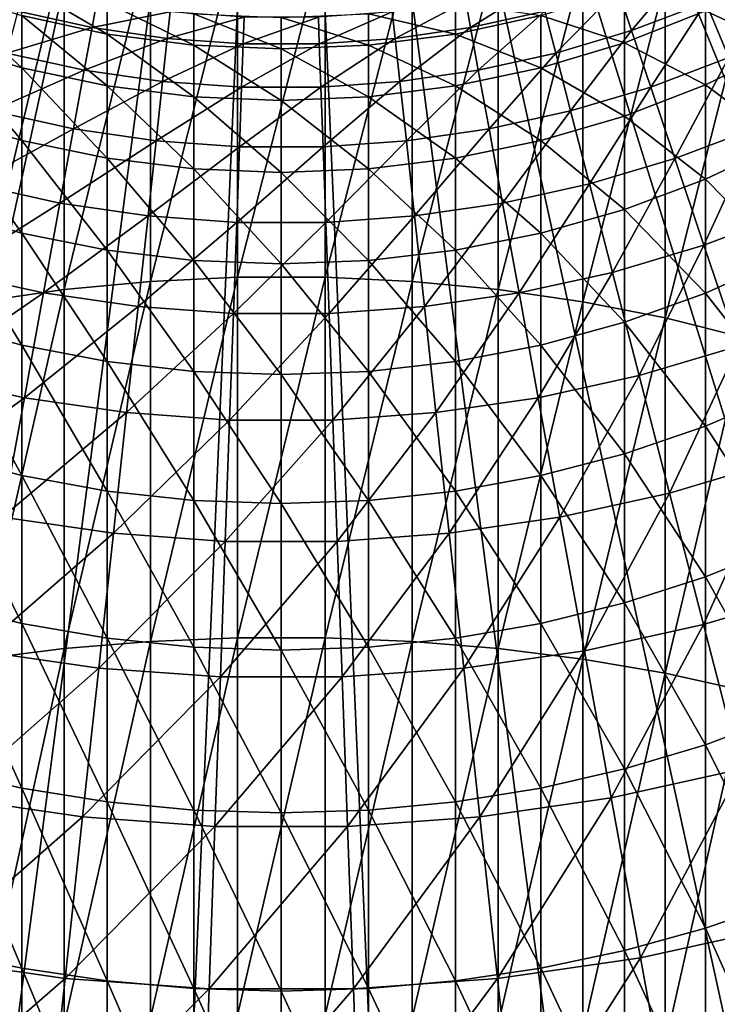
# Model space of a CAD drawing. Extents: x -183 to 183, y -174 to 30.
# Drawn here: x -2 to 4, y -19 to -10 of the extents above; entities that cross this region are included whole.
import ezdxf

# ---------------------------------------------------------------- set-up
doc = ezdxf.new("R2010")
doc.units = 0
doc.header["$MEASUREMENT"] = 0
doc.layers.add('L3', color=7, linetype='Continuous')
doc.layers.add('L6', color=7, linetype='Continuous')

msp = doc.modelspace()

# ---------------------------------------------------------------- linework, layer by layer
at = {"layer": 'L3', "color": 7}
for points in [[(-0.408711, -12.02477, 135.758), (-0.408711, -8.830299, 133.4772), (-1.223108, -12.06321, 135.6992)], [(-1.223108, -12.06321, 135.6992), (-0.408711, -8.830299, 133.4772), (-1.223108, -8.873459, 133.4218)], [(0.408711, -12.02477, 135.758), (0.408711, -8.830299, 133.4772), (-0.408711, -12.02477, 135.758)], [(-0.408711, -12.02477, 135.758), (0.408711, -8.830299, 133.4772), (-0.408711, -8.830299, 133.4772)], [(0.408711, -12.02477, 135.758), (1.223108, -8.873459, 133.4218), (0.408711, -8.830299, 133.4772)], [(-1.223108, -12.06321, 135.6992), (-1.223108, -8.873459, 133.4218), (-2.028449, -12.13979, 135.582)], [(-2.028449, -12.13979, 135.582), (-1.223108, -8.873459, 133.4218), (-2.028449, -8.95946, 133.3113)], [(1.223108, -12.06321, 135.6992), (1.223108, -8.873459, 133.4218), (0.408711, -12.02477, 135.758)], [(1.223108, -12.06321, 135.6992), (2.028449, -8.95946, 133.3113), (1.223108, -8.873459, 133.4218)], [(-2.028449, -12.13979, 135.582), (-2.028449, -8.95946, 133.3113), (-2.818772, -12.25396, 135.4073)], [(-2.818772, -12.25396, 135.4073), (-2.028449, -8.95946, 133.3113), (-2.818772, -9.087666, 133.1466)], [(2.028449, -12.13979, 135.582), (2.028449, -8.95946, 133.3113), (1.223108, -12.06321, 135.6992)], [(2.028449, -12.13979, 135.582), (2.818772, -9.087666, 133.1466), (2.028449, -8.95946, 133.3113)], [(2.818772, -12.25396, 135.4073), (2.818772, -9.087666, 133.1466), (2.028449, -12.13979, 135.582)], [(2.818772, -12.25396, 135.4073), (3.588226, -9.257127, 132.9288), (2.818772, -9.087666, 133.1466)], [(4.690868, -9.872435, 105.6562), (3.963339, -9.532367, 103.209), (4.690868, -9.171101, 103.3005)], [(-2.425856, -9.578053, 100.7428), (-2.425856, -9.283472, 98.37952), (-1.627285, -9.750209, 100.7141)], [(-1.627285, -9.750209, 100.7141), (-2.425856, -9.283472, 98.37952), (-1.627285, -9.457412, 98.36511)], [(3.588226, -12.40486, 135.1763), (3.588226, -9.257127, 132.9288), (2.818772, -12.25396, 135.4073)], [(3.588226, -12.40486, 135.1763), (4.331114, -9.466588, 132.6597), (3.588226, -9.257127, 132.9288)], [(-3.206467, -9.831666, 103.1332), (-3.206467, -9.33882, 100.7827), (-2.425856, -10.06678, 103.0736)], [(-2.425856, -10.06678, 103.0736), (-3.206467, -9.33882, 100.7827), (-2.425856, -9.578053, 100.7428)], [(3.206467, -9.831666, 103.1332), (2.425856, -9.578053, 100.7428), (3.206467, -9.33882, 100.7827)], [(3.206467, -9.831666, 103.1332), (3.206467, -9.33882, 100.7827), (3.963339, -9.532367, 103.209)], [(-1.627285, -9.750209, 100.7141), (-1.627285, -9.457412, 98.36511), (-0.816666, -9.854015, 100.6967)], [(-0.816666, -9.854015, 100.6967), (-1.627285, -9.457412, 98.36511), (-0.816666, -9.562295, 98.35641)], [(1.627285, -9.750209, 100.7141), (0.816666, -9.562295, 98.35641), (1.627285, -9.457412, 98.36511)], [(1.627285, -9.750209, 100.7141), (1.627285, -9.457412, 98.36511), (2.425856, -9.578053, 100.7428)], [(4.331114, -12.59138, 134.8908), (4.331114, -9.466588, 132.6597), (3.588226, -12.40486, 135.1763)], [(0, -9.888703, 100.6909), (-0.816666, -9.854015, 100.6967), (-0.816666, -9.562295, 98.35641)], [(0, -9.888703, 100.6909), (-0.816666, -9.562295, 98.35641), (0, -9.597342, 98.35351)], [(0.816666, -9.854015, 100.6967), (0, -9.597342, 98.35351), (0.816666, -9.562295, 98.35641)], [(0.816666, -9.854015, 100.6967), (0.816666, -9.562295, 98.35641), (1.627285, -9.750209, 100.7141)], [(3.963339, -10.22491, 105.5352), (3.206467, -9.831666, 103.1332), (3.963339, -9.532367, 103.209)], [(3.963339, -10.22491, 105.5352), (3.963339, -9.532367, 103.209), (4.690868, -9.872435, 105.6562)], [(-2.425856, -10.06678, 103.0736), (-2.425856, -9.578053, 100.7428), (-1.627285, -10.23598, 103.0308)], [(-1.627285, -10.23598, 103.0308), (-2.425856, -9.578053, 100.7428), (-1.627285, -9.750209, 100.7141)], [(0, -9.888703, 100.6909), (0, -9.597342, 98.35351), (0.816666, -9.854015, 100.6967)], [(2.425856, -10.06678, 103.0736), (1.627285, -9.750209, 100.7141), (2.425856, -9.578053, 100.7428)], [(2.425856, -10.06678, 103.0736), (2.425856, -9.578053, 100.7428), (3.206467, -9.831666, 103.1332)], [(-1.627285, -10.23598, 103.0308), (-1.627285, -9.750209, 100.7141), (-0.816666, -10.338, 103.005)], [(-0.816666, -10.338, 103.005), (-1.627285, -9.750209, 100.7141), (-0.816666, -9.854015, 100.6967)], [(1.627285, -10.23598, 103.0308), (0.816666, -9.854015, 100.6967), (1.627285, -9.750209, 100.7141)], [(1.627285, -10.23598, 103.0308), (1.627285, -9.750209, 100.7141), (2.425856, -10.06678, 103.0736)], [(-3.206467, -10.51693, 105.435), (-3.206467, -9.831666, 103.1332), (-2.425856, -10.74633, 105.3562)], [(-2.425856, -10.74633, 105.3562), (-3.206467, -9.831666, 103.1332), (-2.425856, -10.06678, 103.0736)], [(3.206467, -10.51693, 105.435), (2.425856, -10.06678, 103.0736), (3.206467, -9.831666, 103.1332)], [(3.206467, -10.51693, 105.435), (3.206467, -9.831666, 103.1332), (3.963339, -10.22491, 105.5352)], [(0, -10.37209, 102.9963), (-0.816666, -10.338, 103.005), (-0.816666, -9.854015, 100.6967)], [(0, -10.37209, 102.9963), (-0.816666, -9.854015, 100.6967), (0, -9.888703, 100.6909)], [(0.816666, -10.338, 103.005), (0, -9.888703, 100.6909), (0.816666, -9.854015, 100.6967)], [(0, -10.37209, 102.9963), (0, -9.888703, 100.6909), (0.816666, -10.338, 103.005)], [(0.816666, -10.338, 103.005), (0.816666, -9.854015, 100.6967), (1.627285, -10.23598, 103.0308)], [(4.690868, -10.76591, 107.946), (3.963339, -10.22491, 105.5352), (4.690868, -9.872435, 105.6562)], [(-2.425856, -10.74633, 105.3562), (-2.425856, -10.06678, 103.0736), (-1.627285, -10.91141, 105.2995)], [(-1.627285, -10.91141, 105.2995), (-2.425856, -10.06678, 103.0736), (-1.627285, -10.23598, 103.0308)], [(2.425856, -10.74633, 105.3562), (1.627285, -10.23598, 103.0308), (2.425856, -10.06678, 103.0736)], [(2.425856, -10.74633, 105.3562), (2.425856, -10.06678, 103.0736), (3.206467, -10.51693, 105.435)], [(-1.627285, -10.91141, 105.2995), (-1.627285, -10.23598, 103.0308), (-0.816666, -11.01095, 105.2654)], [(-0.816666, -11.01095, 105.2654), (-1.627285, -10.23598, 103.0308), (-0.816666, -10.338, 103.005)], [(1.627285, -10.91141, 105.2995), (0.816666, -10.338, 103.005), (1.627285, -10.23598, 103.0308)], [(1.627285, -10.91141, 105.2995), (1.627285, -10.23598, 103.0308), (2.425856, -10.74633, 105.3562)], [(3.963339, -11.10719, 107.7963), (3.206467, -10.51693, 105.435), (3.963339, -10.22491, 105.5352)], [(3.963339, -11.10719, 107.7963), (3.963339, -10.22491, 105.5352), (4.690868, -10.76591, 107.946)], [(0, -11.04421, 105.2539), (-0.816666, -11.01095, 105.2654), (-0.816666, -10.338, 103.005)], [(0, -11.04421, 105.2539), (-0.816666, -10.338, 103.005), (0, -10.37209, 102.9963)], [(0.816666, -11.01095, 105.2654), (0, -10.37209, 102.9963), (0.816666, -10.338, 103.005)], [(0, -11.04421, 105.2539), (0, -10.37209, 102.9963), (0.816666, -11.01095, 105.2654)], [(0.816666, -11.01095, 105.2654), (0.816666, -10.338, 103.005), (1.627285, -10.91141, 105.2995)], [(-3.206467, -11.38993, 107.6723), (-3.206467, -10.51693, 105.435), (-2.425856, -11.61204, 107.5748)], [(-2.425856, -11.61204, 107.5748), (-3.206467, -10.51693, 105.435), (-2.425856, -10.74633, 105.3562)], [(3.206467, -11.38993, 107.6723), (2.425856, -10.74633, 105.3562), (3.206467, -10.51693, 105.435)], [(3.206467, -11.38993, 107.6723), (3.206467, -10.51693, 105.435), (3.963339, -11.10719, 107.7963)], [(-2.425856, -11.61204, 107.5748), (-2.425856, -10.74633, 105.3562), (-1.627285, -11.77188, 107.5047)], [(-1.627285, -11.77188, 107.5047), (-2.425856, -10.74633, 105.3562), (-1.627285, -10.91141, 105.2995)], [(2.425856, -11.61204, 107.5748), (1.627285, -10.91141, 105.2995), (2.425856, -10.74633, 105.3562)], [(2.425856, -11.61204, 107.5748), (2.425856, -10.74633, 105.3562), (3.206467, -11.38993, 107.6723)], [(4.690868, -11.84542, 110.1542), (3.963339, -11.10719, 107.7963), (4.690868, -10.76591, 107.946)], [(-1.627285, -11.77188, 107.5047), (-1.627285, -10.91141, 105.2995), (-0.816666, -11.86826, 107.4624)], [(-0.816666, -11.86826, 107.4624), (-1.627285, -10.91141, 105.2995), (-0.816666, -11.01095, 105.2654)], [(1.627285, -11.77188, 107.5047), (0.816666, -11.01095, 105.2654), (1.627285, -10.91141, 105.2995)], [(1.627285, -11.77188, 107.5047), (1.627285, -10.91141, 105.2995), (2.425856, -11.61204, 107.5748)], [(0, -11.90046, 107.4483), (-0.816666, -11.86826, 107.4624), (-0.816666, -11.01095, 105.2654)], [(0, -11.90046, 107.4483), (-0.816666, -11.01095, 105.2654), (0, -11.04421, 105.2539)], [(0.816666, -11.86826, 107.4624), (0, -11.04421, 105.2539), (0.816666, -11.01095, 105.2654)], [(0, -11.90046, 107.4483), (0, -11.04421, 105.2539), (0.816666, -11.86826, 107.4624)], [(0.816666, -11.86826, 107.4624), (0.816666, -11.01095, 105.2654), (1.627285, -11.77188, 107.5047)], [(3.963339, -12.17317, 109.9768), (3.206467, -11.38993, 107.6723), (3.963339, -11.10719, 107.7963)], [(3.963339, -12.17317, 109.9768), (3.963339, -11.10719, 107.7963), (4.690868, -11.84542, 110.1542)], [(-3.206467, -12.4447, 109.8298), (-3.206467, -11.38993, 107.6723), (-2.425856, -12.65801, 109.7144)], [(-2.425856, -12.65801, 109.7144), (-3.206467, -11.38993, 107.6723), (-2.425856, -11.61204, 107.5748)], [(3.206467, -12.4447, 109.8298), (2.425856, -11.61204, 107.5748), (3.206467, -11.38993, 107.6723)], [(3.206467, -12.4447, 109.8298), (3.206467, -11.38993, 107.6723), (3.963339, -12.17317, 109.9768)], [(-2.425856, -12.65801, 109.7144), (-2.425856, -11.61204, 107.5748), (-1.627285, -12.81151, 109.6313)], [(-1.627285, -12.81151, 109.6313), (-2.425856, -11.61204, 107.5748), (-1.627285, -11.77188, 107.5047)], [(2.425856, -12.65801, 109.7144), (1.627285, -11.77188, 107.5047), (2.425856, -11.61204, 107.5748)], [(2.425856, -12.65801, 109.7144), (2.425856, -11.61204, 107.5748), (3.206467, -12.4447, 109.8298)], [(-1.627285, -12.81151, 109.6313), (-1.627285, -11.77188, 107.5047), (-0.816666, -12.90407, 109.5812)], [(-0.816666, -12.90407, 109.5812), (-1.627285, -11.77188, 107.5047), (-0.816666, -11.86826, 107.4624)], [(1.627285, -12.81151, 109.6313), (0.816666, -11.86826, 107.4624), (1.627285, -11.77188, 107.5047)], [(1.627285, -12.81151, 109.6313), (1.627285, -11.77188, 107.5047), (2.425856, -12.65801, 109.7144)], [(0, -12.935, 109.5645), (-0.816666, -12.90407, 109.5812), (-0.816666, -11.86826, 107.4624)], [(0, -12.935, 109.5645), (-0.816666, -11.86826, 107.4624), (0, -11.90046, 107.4483)], [(0.816666, -12.90407, 109.5812), (0, -11.90046, 107.4483), (0.816666, -11.86826, 107.4624)], [(0.816666, -12.90407, 109.5812), (0.816666, -11.86826, 107.4624), (1.627285, -12.81151, 109.6313)], [(4.690868, -13.10359, 112.2656), (3.963339, -12.17317, 109.9768), (4.690868, -11.84542, 110.1542)], [(0, -12.935, 109.5645), (0, -11.90046, 107.4483), (0.816666, -12.90407, 109.5812)], [(-0.408711, -15.39669, 137.7673), (-0.408711, -12.02477, 135.758), (-1.223108, -15.43013, 137.7055)], [(-1.223108, -15.43013, 137.7055), (-0.408711, -12.02477, 135.758), (-1.223108, -12.06321, 135.6992)], [(0.408711, -15.39669, 137.7673), (0.408711, -12.02477, 135.758), (-0.408711, -15.39669, 137.7673)], [(-0.408711, -15.39669, 137.7673), (0.408711, -12.02477, 135.758), (-0.408711, -12.02477, 135.758)], [(0.408711, -15.39669, 137.7673), (1.223108, -12.06321, 135.6992), (0.408711, -12.02477, 135.758)], [(-2.028449, -15.49677, 137.5823), (-2.028449, -12.13979, 135.582), (-2.818772, -15.59612, 137.3987)], [(-2.818772, -15.59612, 137.3987), (-2.028449, -12.13979, 135.582), (-2.818772, -12.25396, 135.4073)], [(-1.223108, -15.43013, 137.7055), (-1.223108, -12.06321, 135.6992), (-2.028449, -15.49677, 137.5823)], [(-2.028449, -15.49677, 137.5823), (-1.223108, -12.06321, 135.6992), (-2.028449, -12.13979, 135.582)], [(1.223108, -15.43013, 137.7055), (1.223108, -12.06321, 135.6992), (0.408711, -15.39669, 137.7673)], [(1.223108, -15.43013, 137.7055), (2.028449, -12.13979, 135.582), (1.223108, -12.06321, 135.6992)], [(2.028449, -15.49677, 137.5823), (2.028449, -12.13979, 135.582), (1.223108, -15.43013, 137.7055)], [(2.028449, -15.49677, 137.5823), (2.818772, -12.25396, 135.4073), (2.028449, -12.13979, 135.582)], [(3.963339, -13.41558, 112.0618), (3.206467, -12.4447, 109.8298), (3.963339, -12.17317, 109.9768)], [(3.963339, -13.41558, 112.0618), (3.963339, -12.17317, 109.9768), (4.690868, -13.10359, 112.2656)], [(2.818772, -15.59612, 137.3987), (2.818772, -12.25396, 135.4073), (2.028449, -15.49677, 137.5823)], [(2.818772, -15.59612, 137.3987), (3.588226, -12.40486, 135.1763), (2.818772, -12.25396, 135.4073)], [(3.588226, -15.72743, 137.1561), (3.588226, -12.40486, 135.1763), (2.818772, -15.59612, 137.3987)], [(3.588226, -15.72743, 137.1561), (4.331114, -12.59138, 134.8908), (3.588226, -12.40486, 135.1763)], [(-3.206467, -13.67405, 111.8929), (-3.206467, -12.4447, 109.8298), (-2.425856, -13.87709, 111.7603)], [(-2.425856, -13.87709, 111.7603), (-3.206467, -12.4447, 109.8298), (-2.425856, -12.65801, 109.7144)], [(3.206467, -13.67405, 111.8929), (2.425856, -12.65801, 109.7144), (3.206467, -12.4447, 109.8298)], [(3.206467, -13.67405, 111.8929), (3.206467, -12.4447, 109.8298), (3.963339, -13.41558, 112.0618)], [(4.331114, -15.88974, 136.8562), (4.331114, -12.59138, 134.8908), (3.588226, -15.72743, 137.1561)], [(-2.425856, -13.87709, 111.7603), (-2.425856, -12.65801, 109.7144), (-1.627285, -14.02321, 111.6648)], [(-1.627285, -14.02321, 111.6648), (-2.425856, -12.65801, 109.7144), (-1.627285, -12.81151, 109.6313)], [(2.425856, -13.87709, 111.7603), (1.627285, -12.81151, 109.6313), (2.425856, -12.65801, 109.7144)], [(2.425856, -13.87709, 111.7603), (2.425856, -12.65801, 109.7144), (3.206467, -13.67405, 111.8929)], [(-1.627285, -14.02321, 111.6648), (-1.627285, -12.81151, 109.6313), (-0.816666, -14.11131, 111.6073)], [(-0.816666, -14.11131, 111.6073), (-1.627285, -12.81151, 109.6313), (-0.816666, -12.90407, 109.5812)], [(1.627285, -14.02321, 111.6648), (0.816666, -12.90407, 109.5812), (1.627285, -12.81151, 109.6313)], [(1.627285, -14.02321, 111.6648), (1.627285, -12.81151, 109.6313), (2.425856, -13.87709, 111.7603)], [(0, -14.14075, 111.588), (-0.816666, -14.11131, 111.6073), (-0.816666, -12.90407, 109.5812)], [(0, -14.14075, 111.588), (-0.816666, -12.90407, 109.5812), (0, -12.935, 109.5645)], [(0.816666, -14.11131, 111.6073), (0, -12.935, 109.5645), (0.816666, -12.90407, 109.5812)], [(0, -14.14075, 111.588), (0, -12.935, 109.5645), (0.816666, -14.11131, 111.6073)], [(0.816666, -14.11131, 111.6073), (0.816666, -12.90407, 109.5812), (1.627285, -14.02321, 111.6648)], [(4.690868, -14.53183, 114.266), (3.963339, -13.41558, 112.0618), (4.690868, -13.10359, 112.2656)], [(3.963339, -14.82592, 114.0371), (3.206467, -13.67405, 111.8929), (3.963339, -13.41558, 112.0618)], [(3.963339, -14.82592, 114.0371), (3.963339, -13.41558, 112.0618), (4.690868, -14.53183, 114.266)], [(-3.206467, -15.06956, 113.8475), (-3.206467, -13.67405, 111.8929), (-2.425856, -15.26096, 113.6985)], [(-2.425856, -15.26096, 113.6985), (-3.206467, -13.67405, 111.8929), (-2.425856, -13.87709, 111.7603)], [(3.206467, -15.06956, 113.8475), (2.425856, -13.87709, 111.7603), (3.206467, -13.67405, 111.8929)], [(3.206467, -15.06956, 113.8475), (3.206467, -13.67405, 111.8929), (3.963339, -14.82592, 114.0371)], [(-2.425856, -15.26096, 113.6985), (-2.425856, -13.87709, 111.7603), (-1.627285, -15.39869, 113.5913)], [(-1.627285, -15.39869, 113.5913), (-2.425856, -13.87709, 111.7603), (-1.627285, -14.02321, 111.6648)], [(2.425856, -15.26096, 113.6985), (1.627285, -14.02321, 111.6648), (2.425856, -13.87709, 111.7603)], [(2.425856, -15.26096, 113.6985), (2.425856, -13.87709, 111.7603), (3.206467, -15.06956, 113.8475)], [(-1.627285, -15.39869, 113.5913), (-1.627285, -14.02321, 111.6648), (-0.816666, -15.48174, 113.5267)], [(-0.816666, -15.48174, 113.5267), (-1.627285, -14.02321, 111.6648), (-0.816666, -14.11131, 111.6073)], [(1.627285, -15.39869, 113.5913), (0.816666, -14.11131, 111.6073), (1.627285, -14.02321, 111.6648)], [(1.627285, -15.39869, 113.5913), (1.627285, -14.02321, 111.6648), (2.425856, -15.26096, 113.6985)], [(0, -15.5095, 113.5051), (-0.816666, -15.48174, 113.5267), (-0.816666, -14.11131, 111.6073)], [(0, -15.5095, 113.5051), (-0.816666, -14.11131, 111.6073), (0, -14.14075, 111.588)], [(0.816666, -15.48174, 113.5267), (0, -14.14075, 111.588), (0.816666, -14.11131, 111.6073)], [(0, -15.5095, 113.5051), (0, -14.14075, 111.588), (0.816666, -15.48174, 113.5267)], [(0.816666, -15.48174, 113.5267), (0.816666, -14.11131, 111.6073), (1.627285, -15.39869, 113.5913)], [(4.690868, -16.12038, 116.1416), (3.963339, -14.82592, 114.0371), (4.690868, -14.53183, 114.266)], [(3.963339, -16.39456, 115.8892), (3.206467, -15.06956, 113.8475), (3.963339, -14.82592, 114.0371)], [(3.963339, -16.39456, 115.8892), (3.963339, -14.82592, 114.0371), (4.690868, -16.12038, 116.1416)], [(-3.206467, -16.62171, 115.6801), (-3.206467, -15.06956, 113.8475), (-2.425856, -16.80016, 115.5158)], [(-2.425856, -16.80016, 115.5158), (-3.206467, -15.06956, 113.8475), (-2.425856, -15.26096, 113.6985)], [(3.206467, -16.62171, 115.6801), (2.425856, -15.26096, 113.6985), (3.206467, -15.06956, 113.8475)], [(3.206467, -16.62171, 115.6801), (3.206467, -15.06956, 113.8475), (3.963339, -16.39456, 115.8892)], [(-2.425856, -16.80016, 115.5158), (-2.425856, -15.26096, 113.6985), (-1.627285, -16.92857, 115.3976)], [(-1.627285, -16.92857, 115.3976), (-2.425856, -15.26096, 113.6985), (-1.627285, -15.39869, 113.5913)], [(2.425856, -16.80016, 115.5158), (1.627285, -15.39869, 113.5913), (2.425856, -15.26096, 113.6985)], [(2.425856, -16.80016, 115.5158), (2.425856, -15.26096, 113.6985), (3.206467, -16.62171, 115.6801)], [(-1.223108, -18.95123, 139.4268), (-1.223108, -15.43013, 137.7055), (-2.028449, -19.00747, 139.2986)], [(-2.028449, -19.00747, 139.2986), (-1.223108, -15.43013, 137.7055), (-2.028449, -15.49677, 137.5823)], [(-1.627285, -16.92857, 115.3976), (-1.627285, -15.39869, 113.5913), (-0.816666, -17.00599, 115.3263)], [(-0.816666, -17.00599, 115.3263), (-1.627285, -15.39869, 113.5913), (-0.816666, -15.48174, 113.5267)], [(-0.408711, -18.923, 139.4912), (-0.408711, -15.39669, 137.7673), (-1.223108, -18.95123, 139.4268)], [(-1.223108, -18.95123, 139.4268), (-0.408711, -15.39669, 137.7673), (-1.223108, -15.43013, 137.7055)], [(0.408711, -18.923, 139.4912), (0.408711, -15.39669, 137.7673), (-0.408711, -18.923, 139.4912)], [(-0.408711, -18.923, 139.4912), (0.408711, -15.39669, 137.7673), (-0.408711, -15.39669, 137.7673)], [(0.408711, -18.923, 139.4912), (1.223108, -15.43013, 137.7055), (0.408711, -15.39669, 137.7673)], [(1.223108, -18.95123, 139.4268), (1.223108, -15.43013, 137.7055), (0.408711, -18.923, 139.4912)], [(1.627285, -16.92857, 115.3976), (0.816666, -15.48174, 113.5267), (1.627285, -15.39869, 113.5913)], [(1.223108, -18.95123, 139.4268), (2.028449, -15.49677, 137.5823), (1.223108, -15.43013, 137.7055)], [(1.627285, -16.92857, 115.3976), (1.627285, -15.39869, 113.5913), (2.425856, -16.80016, 115.5158)], [(-2.028449, -19.00747, 139.2986), (-2.028449, -15.49677, 137.5823), (-2.818772, -19.09132, 139.1075)], [(-2.818772, -19.09132, 139.1075), (-2.028449, -15.49677, 137.5823), (-2.818772, -15.59612, 137.3987)], [(0, -17.03187, 115.3025), (-0.816666, -17.00599, 115.3263), (-0.816666, -15.48174, 113.5267)], [(0, -17.03187, 115.3025), (-0.816666, -15.48174, 113.5267), (0, -15.5095, 113.5051)], [(0.816666, -17.00599, 115.3263), (0, -15.5095, 113.5051), (0.816666, -15.48174, 113.5267)], [(0, -17.03187, 115.3025), (0, -15.5095, 113.5051), (0.816666, -17.00599, 115.3263)], [(0.816666, -17.00599, 115.3263), (0.816666, -15.48174, 113.5267), (1.627285, -16.92857, 115.3976)], [(2.028449, -19.00747, 139.2986), (2.028449, -15.49677, 137.5823), (1.223108, -18.95123, 139.4268)], [(2.028449, -19.00747, 139.2986), (2.818772, -15.59612, 137.3987), (2.028449, -15.49677, 137.5823)], [(2.818772, -19.09132, 139.1075), (2.818772, -15.59612, 137.3987), (2.028449, -19.00747, 139.2986)], [(2.818772, -19.09132, 139.1075), (3.588226, -15.72743, 137.1561), (2.818772, -15.59612, 137.3987)], [(3.588226, -19.20215, 138.8548), (3.588226, -15.72743, 137.1561), (2.818772, -19.09132, 139.1075)], [(3.588226, -19.20215, 138.8548), (4.331114, -15.88974, 136.8562), (3.588226, -15.72743, 137.1561)], [(4.331114, -19.33913, 138.5425), (4.331114, -15.88974, 136.8562), (3.588226, -19.20215, 138.8548)], [(4.690868, -17.85839, 117.8796), (3.963339, -16.39456, 115.8892), (4.690868, -16.12038, 116.1416)], [(3.963339, -18.11079, 117.6054), (3.206467, -16.62171, 115.6801), (3.963339, -16.39456, 115.8892)], [(3.963339, -18.11079, 117.6054), (3.963339, -16.39456, 115.8892), (4.690868, -17.85839, 117.8796)], [(-3.206467, -18.3199, 117.3783), (-3.206467, -16.62171, 115.6801), (-2.425856, -18.48417, 117.1998)], [(-2.425856, -18.48417, 117.1998), (-3.206467, -16.62171, 115.6801), (-2.425856, -16.80016, 115.5158)], [(3.206467, -18.3199, 117.3783), (2.425856, -16.80016, 115.5158), (3.206467, -16.62171, 115.6801)], [(3.206467, -18.3199, 117.3783), (3.206467, -16.62171, 115.6801), (3.963339, -18.11079, 117.6054)], [(-2.425856, -18.48417, 117.1998), (-2.425856, -16.80016, 115.5158), (-1.627285, -18.60238, 117.0714)], [(-1.627285, -18.60238, 117.0714), (-2.425856, -16.80016, 115.5158), (-1.627285, -16.92857, 115.3976)], [(2.425856, -18.48417, 117.1998), (1.627285, -16.92857, 115.3976), (2.425856, -16.80016, 115.5158)], [(2.425856, -18.48417, 117.1998), (2.425856, -16.80016, 115.5158), (3.206467, -18.3199, 117.3783)], [(-1.627285, -18.60238, 117.0714), (-1.627285, -16.92857, 115.3976), (-0.816666, -18.67366, 116.994)], [(-0.816666, -18.67366, 116.994), (-1.627285, -16.92857, 115.3976), (-0.816666, -17.00599, 115.3263)], [(1.627285, -18.60238, 117.0714), (0.816666, -17.00599, 115.3263), (1.627285, -16.92857, 115.3976)], [(1.627285, -18.60238, 117.0714), (1.627285, -16.92857, 115.3976), (2.425856, -18.48417, 117.1998)], [(0, -18.69748, 116.9681), (-0.816666, -18.67366, 116.994), (-0.816666, -17.00599, 115.3263)], [(0, -18.69748, 116.9681), (-0.816666, -17.00599, 115.3263), (0, -17.03187, 115.3025)], [(0.816666, -18.67366, 116.994), (0, -17.03187, 115.3025), (0.816666, -17.00599, 115.3263)], [(0.816666, -18.67366, 116.994), (0.816666, -17.00599, 115.3263), (1.627285, -18.60238, 117.0714)], [(0, -18.69748, 116.9681), (0, -17.03187, 115.3025), (0.816666, -18.67366, 116.994)], [(4.690868, -19.73399, 119.4682), (3.963339, -18.11079, 117.6054), (4.690868, -17.85839, 117.8796)], [(3.963339, -19.96289, 119.1741), (3.206467, -18.3199, 117.3783), (3.963339, -18.11079, 117.6054)], [(3.963339, -19.96289, 119.1741), (3.963339, -18.11079, 117.6054), (4.690868, -19.73399, 119.4682)], [(-3.206467, -20.15252, 118.9304), (-3.206467, -18.3199, 117.3783), (-2.425856, -20.30149, 118.739)], [(-2.425856, -20.30149, 118.739), (-3.206467, -18.3199, 117.3783), (-2.425856, -18.48417, 117.1998)], [(3.206467, -20.15252, 118.9304), (2.425856, -18.48417, 117.1998), (3.206467, -18.3199, 117.3783)], [(3.206467, -20.15252, 118.9304), (3.206467, -18.3199, 117.3783), (3.963339, -19.96289, 119.1741)], [(-2.425856, -20.30149, 118.739), (-2.425856, -18.48417, 117.1998), (-1.627285, -20.4087, 118.6013)], [(-1.627285, -20.4087, 118.6013), (-2.425856, -18.48417, 117.1998), (-1.627285, -18.60238, 117.0714)], [(2.425856, -20.30149, 118.739), (1.627285, -18.60238, 117.0714), (2.425856, -18.48417, 117.1998)], [(2.425856, -20.30149, 118.739), (2.425856, -18.48417, 117.1998), (3.206467, -20.15252, 118.9304)], [(-1.627285, -20.4087, 118.6013), (-1.627285, -18.60238, 117.0714), (-0.816666, -20.47334, 118.5183)], [(-0.816666, -20.47334, 118.5183), (-1.627285, -18.60238, 117.0714), (-0.816666, -18.67366, 116.994)], [(0, -20.49494, 118.4905), (-0.816666, -20.47334, 118.5183), (-0.816666, -18.67366, 116.994)], [(0, -20.49494, 118.4905), (-0.816666, -18.67366, 116.994), (0, -18.69748, 116.9681)], [(0.816666, -20.47334, 118.5183), (0, -18.69748, 116.9681), (0.816666, -18.67366, 116.994)], [(1.627285, -20.4087, 118.6013), (0.816666, -18.67366, 116.994), (1.627285, -18.60238, 117.0714)], [(0.816666, -20.47334, 118.5183), (0.816666, -18.67366, 116.994), (1.627285, -20.4087, 118.6013)], [(1.627285, -20.4087, 118.6013), (1.627285, -18.60238, 117.0714), (2.425856, -20.30149, 118.739)], [(0, -20.49494, 118.4905), (0, -18.69748, 116.9681), (0.816666, -20.47334, 118.5183)]]:
    msp.add_3dface(points, dxfattribs=at)
at = {"layer": 'L6', "color": 7}
for points in [[(0, 0), (-27.52751, -11.92628), (-28.45085, -9.515739)], [(-26.40037, -14.24853), (-27.52751, -11.92628), (0, 0)], [(0, 0), (-25.07776, -16.46529), (-26.40037, -14.24853)], [(0, 0), (-23.5695, -18.56014), (-25.07776, -16.46529)], [(-21.88673, -20.51758), (-23.5695, -18.56014), (0, 0)], [(0, 0), (-20.04192, -22.32312), (-21.88673, -20.51758)], [(0, 0), (-18.04872, -23.96338), (-20.04192, -22.32312)], [(-15.9219, -25.42623), (-18.04872, -23.96338), (0, 0)], [(0, 0), (-13.6772, -26.70083), (-15.9219, -25.42623)], [(0, 0), (-11.33124, -27.77774), (-13.6772, -26.70083)], [(-8.901385, -28.649), (-11.33124, -27.77774), (0, 0)], [(0, 0), (-6.405627, -29.30816), (-8.901385, -28.649)], [(0, 0), (-3.862445, -29.75032), (-6.405627, -29.30816)], [(-1.290667, -29.97222), (-3.862445, -29.75032), (0, 0)], [(0, 0), (1.290667, -29.97222), (-1.290667, -29.97222)], [(6.405627, -29.30816), (3.862445, -29.75032), (0, 0)], [(0, 0), (3.862445, -29.75032), (1.290667, -29.97222)], [(13.6772, -26.70083), (11.33124, -27.77774), (0, 0)], [(0, 0), (11.33124, -27.77774), (8.901385, -28.649)], [(0, 0), (8.901385, -28.649), (6.405627, -29.30816)], [(20.04192, -22.32312), (18.04872, -23.96338), (0, 0)], [(0, 0), (18.04872, -23.96338), (15.9219, -25.42623)], [(0, 0), (15.9219, -25.42623), (13.6772, -26.70083)], [(25.07776, -16.46529), (23.5695, -18.56014), (0, 0)], [(0, 0), (23.5695, -18.56014), (21.88673, -20.51758)], [(0, 0), (21.88673, -20.51758), (20.04192, -22.32312)], [(28.45085, -9.515739), (27.52751, -11.92628), (0, 0)], [(0, 0), (27.52751, -11.92628), (26.40037, -14.24853)], [(0, 0), (26.40037, -14.24853), (25.07776, -16.46529)], [(3.274353, -9.717933, 29.5841), (3.810309, -9.082722, 31.93889), (3.144987, -9.33399, 31.93889)], [(3.274353, -9.717933, 29.5841), (3.967042, -9.456331, 29.5841), (3.810309, -9.082722, 31.93889)], [(4.182543, -9.970026, 27.26056), (4.639048, -9.145427, 29.5841), (3.967042, -9.456331, 29.5841)], [(1.768709, -9.689477, 31.93889), (2.400364, -9.293055, 34.315), (1.723541, -9.442035, 34.315)], [(1.768709, -9.689477, 31.93889), (2.463269, -9.536593, 31.93889), (2.400364, -9.293055, 34.315)], [(2.564593, -9.928871, 29.5841), (3.144987, -9.33399, 31.93889), (2.463269, -9.536593, 31.93889)], [(2.564593, -9.928871, 29.5841), (3.274353, -9.717933, 29.5841), (3.144987, -9.33399, 31.93889)], [(-2.463269, -9.536593, 31.93889), (-1.768709, -9.689477, 31.93889), (-1.723541, -9.442035, 34.315)], [(-1.768709, -9.689477, 31.93889), (-1.037732, -9.541788, 34.315), (-1.723541, -9.442035, 34.315)], [(1.064927, -9.791845, 31.93889), (1.723541, -9.442035, 34.315), (1.037732, -9.541788, 34.315)], [(1.064927, -9.791845, 31.93889), (1.768709, -9.689477, 31.93889), (1.723541, -9.442035, 34.315)], [(3.452225, -10.24584, 27.26056), (3.967042, -9.456331, 29.5841), (3.274353, -9.717933, 29.5841)], [(3.452225, -10.24584, 27.26056), (4.182543, -9.970026, 27.26056), (3.967042, -9.456331, 29.5841)], [(-2.564593, -9.928871, 29.5841), (-1.768709, -9.689477, 31.93889), (-2.463269, -9.536593, 31.93889)], [(-1.768709, -9.689477, 31.93889), (-1.064927, -9.791845, 31.93889), (-1.037732, -9.541788, 34.315)], [(-1.064927, -9.791845, 31.93889), (-0.346513, -9.591796, 34.315), (-1.037732, -9.541788, 34.315)], [(0.355594, -9.843163, 31.93889), (1.037732, -9.541788, 34.315), (0.346513, -9.591796, 34.315)], [(0.355594, -9.843163, 31.93889), (1.064927, -9.791845, 31.93889), (1.037732, -9.541788, 34.315)], [(1.841463, -10.08804, 29.5841), (2.463269, -9.536593, 31.93889), (1.768709, -9.689477, 31.93889)], [(1.841463, -10.08804, 29.5841), (2.564593, -9.928871, 29.5841), (2.463269, -9.536593, 31.93889)], [(-1.064927, -9.791845, 31.93889), (-0.355594, -9.843163, 31.93889), (-0.346513, -9.591796, 34.315)], [(-0.355594, -9.843163, 31.93889), (0.355594, -9.843163, 31.93889), (0.346513, -9.591796, 34.315)], [(-0.355594, -9.843163, 31.93889), (0.346513, -9.591796, 34.315), (-0.346513, -9.591796, 34.315)], [(-2.564593, -9.928871, 29.5841), (-1.841463, -10.08804, 29.5841), (-1.768709, -9.689477, 31.93889)], [(-1.841463, -10.08804, 29.5841), (-1.064927, -9.791845, 31.93889), (-1.768709, -9.689477, 31.93889)], [(1.108732, -10.19462, 29.5841), (1.768709, -9.689477, 31.93889), (1.064927, -9.791845, 31.93889)], [(1.108732, -10.19462, 29.5841), (1.841463, -10.08804, 29.5841), (1.768709, -9.689477, 31.93889)], [(2.703909, -10.46824, 27.26056), (3.274353, -9.717933, 29.5841), (2.564593, -9.928871, 29.5841)], [(2.703909, -10.46824, 27.26056), (3.452225, -10.24584, 27.26056), (3.274353, -9.717933, 29.5841)], [(-1.841463, -10.08804, 29.5841), (-1.108732, -10.19462, 29.5841), (-1.064927, -9.791845, 31.93889)], [(-1.108732, -10.19462, 29.5841), (-0.355594, -9.843163, 31.93889), (-1.064927, -9.791845, 31.93889)], [(-1.108732, -10.19462, 29.5841), (-0.370221, -10.24805, 29.5841), (-0.355594, -9.843163, 31.93889)], [(-0.370221, -10.24805, 29.5841), (0.370221, -10.24805, 29.5841), (0.355594, -9.843163, 31.93889)], [(-0.370221, -10.24805, 29.5841), (0.355594, -9.843163, 31.93889), (-0.355594, -9.843163, 31.93889)], [(0.370221, -10.24805, 29.5841), (1.064927, -9.791845, 31.93889), (0.355594, -9.843163, 31.93889)], [(0.370221, -10.24805, 29.5841), (1.108732, -10.19462, 29.5841), (1.064927, -9.791845, 31.93889)], [(-2.703909, -10.46824, 27.26056), (-1.841463, -10.08804, 29.5841), (-2.564593, -9.928871, 29.5841)], [(1.941496, -10.63605, 27.26056), (2.564593, -9.928871, 29.5841), (1.841463, -10.08804, 29.5841)], [(1.941496, -10.63605, 27.26056), (2.703909, -10.46824, 27.26056), (2.564593, -9.928871, 29.5841)], [(3.677855, -10.91548, 24.97805), (4.182543, -9.970026, 27.26056), (3.452225, -10.24584, 27.26056)], [(3.677855, -10.91548, 24.97805), (4.455904, -10.62164, 24.97805), (4.182543, -9.970026, 27.26056)], [(-2.703909, -10.46824, 27.26056), (-1.941496, -10.63605, 27.26056), (-1.841463, -10.08804, 29.5841)], [(-1.941496, -10.63605, 27.26056), (-1.108732, -10.19462, 29.5841), (-1.841463, -10.08804, 29.5841)], [(1.168962, -10.74842, 27.26056), (1.841463, -10.08804, 29.5841), (1.108732, -10.19462, 29.5841)], [(1.168962, -10.74842, 27.26056), (1.941496, -10.63605, 27.26056), (1.841463, -10.08804, 29.5841)], [(-1.941496, -10.63605, 27.26056), (-1.168962, -10.74842, 27.26056), (-1.108732, -10.19462, 29.5841)], [(-1.168962, -10.74842, 27.26056), (-0.370221, -10.24805, 29.5841), (-1.108732, -10.19462, 29.5841)], [(0.390332, -10.80475, 27.26056), (1.108732, -10.19462, 29.5841), (0.370221, -10.24805, 29.5841)], [(0.390332, -10.80475, 27.26056), (1.168962, -10.74842, 27.26056), (1.108732, -10.19462, 29.5841)], [(-1.168962, -10.74842, 27.26056), (-0.390332, -10.80475, 27.26056), (-0.370221, -10.24805, 29.5841)], [(-0.390332, -10.80475, 27.26056), (0.390332, -10.80475, 27.26056), (0.370221, -10.24805, 29.5841)], [(-0.390332, -10.80475, 27.26056), (0.370221, -10.24805, 29.5841), (-0.370221, -10.24805, 29.5841)], [(2.880631, -11.15241, 24.97805), (3.452225, -10.24584, 27.26056), (2.703909, -10.46824, 27.26056)], [(2.880631, -11.15241, 24.97805), (3.677855, -10.91548, 24.97805), (3.452225, -10.24584, 27.26056)], [(-2.880631, -11.15241, 24.97805), (-1.941496, -10.63605, 27.26056), (-2.703909, -10.46824, 27.26056)], [(2.068388, -11.3312, 24.97805), (2.703909, -10.46824, 27.26056), (1.941496, -10.63605, 27.26056)], [(2.068388, -11.3312, 24.97805), (2.880631, -11.15241, 24.97805), (2.703909, -10.46824, 27.26056)], [(-2.880631, -11.15241, 24.97805), (-2.068388, -11.3312, 24.97805), (-1.941496, -10.63605, 27.26056)], [(-2.068388, -11.3312, 24.97805), (-1.168962, -10.74842, 27.26056), (-1.941496, -10.63605, 27.26056)], [(1.245362, -11.45092, 24.97805), (1.941496, -10.63605, 27.26056), (1.168962, -10.74842, 27.26056)], [(1.245362, -11.45092, 24.97805), (2.068388, -11.3312, 24.97805), (1.941496, -10.63605, 27.26056)], [(3.95029, -11.72404, 22.7462), (4.455904, -10.62164, 24.97805), (3.677855, -10.91548, 24.97805)], [(3.95029, -11.72404, 22.7462), (4.785974, -11.40844, 22.7462), (4.455904, -10.62164, 24.97805)], [(-2.068388, -11.3312, 24.97805), (-1.245362, -11.45092, 24.97805), (-1.168962, -10.74842, 27.26056)], [(-1.245362, -11.45092, 24.97805), (-0.390332, -10.80475, 27.26056), (-1.168962, -10.74842, 27.26056)], [(0.415843, -11.51093, 24.97805), (1.168962, -10.74842, 27.26056), (0.390332, -10.80475, 27.26056)], [(0.415843, -11.51093, 24.97805), (1.245362, -11.45092, 24.97805), (1.168962, -10.74842, 27.26056)], [(-1.245362, -11.45092, 24.97805), (-0.415843, -11.51093, 24.97805), (-0.390332, -10.80475, 27.26056)], [(-0.415843, -11.51093, 24.97805), (0.415843, -11.51093, 24.97805), (0.390332, -10.80475, 27.26056)], [(-0.415843, -11.51093, 24.97805), (0.390332, -10.80475, 27.26056), (-0.390332, -10.80475, 27.26056)], [(3.094012, -11.97853, 22.7462), (3.677855, -10.91548, 24.97805), (2.880631, -11.15241, 24.97805)], [(3.094012, -11.97853, 22.7462), (3.95029, -11.72404, 22.7462), (3.677855, -10.91548, 24.97805)], [(-3.094012, -11.97853, 22.7462), (-2.068388, -11.3312, 24.97805), (-2.880631, -11.15241, 24.97805)], [(2.221603, -12.17056, 22.7462), (2.880631, -11.15241, 24.97805), (2.068388, -11.3312, 24.97805)], [(2.221603, -12.17056, 22.7462), (3.094012, -11.97853, 22.7462), (2.880631, -11.15241, 24.97805)], [(-3.094012, -11.97853, 22.7462), (-2.221603, -12.17056, 22.7462), (-2.068388, -11.3312, 24.97805)], [(-2.221603, -12.17056, 22.7462), (-1.245362, -11.45092, 24.97805), (-2.068388, -11.3312, 24.97805)], [(1.337612, -12.29914, 22.7462), (2.068388, -11.3312, 24.97805), (1.245362, -11.45092, 24.97805)], [(1.337612, -12.29914, 22.7462), (2.221603, -12.17056, 22.7462), (2.068388, -11.3312, 24.97805)], [(4.268385, -12.66811, 20.5744), (4.785974, -11.40844, 22.7462), (3.95029, -11.72404, 22.7462)], [(-2.221603, -12.17056, 22.7462), (-1.337612, -12.29914, 22.7462), (-1.245362, -11.45092, 24.97805)], [(-1.337612, -12.29914, 22.7462), (-0.415843, -11.51093, 24.97805), (-1.245362, -11.45092, 24.97805)], [(0.446647, -12.3636, 22.7462), (1.245362, -11.45092, 24.97805), (0.415843, -11.51093, 24.97805)], [(0.446647, -12.3636, 22.7462), (1.337612, -12.29914, 22.7462), (1.245362, -11.45092, 24.97805)], [(-1.337612, -12.29914, 22.7462), (-0.446647, -12.3636, 22.7462), (-0.415843, -11.51093, 24.97805)], [(-0.446647, -12.3636, 22.7462), (0.446647, -12.3636, 22.7462), (0.415843, -11.51093, 24.97805)], [(-0.446647, -12.3636, 22.7462), (0.415843, -11.51093, 24.97805), (-0.415843, -11.51093, 24.97805)], [(3.343155, -12.94309, 20.5744), (3.95029, -11.72404, 22.7462), (3.094012, -11.97853, 22.7462)], [(3.343155, -12.94309, 20.5744), (4.268385, -12.66811, 20.5744), (3.95029, -11.72404, 22.7462)], [(-3.343155, -12.94309, 20.5744), (-2.221603, -12.17056, 22.7462), (-3.094012, -11.97853, 22.7462)], [(2.400496, -13.15058, 20.5744), (3.094012, -11.97853, 22.7462), (2.221603, -12.17056, 22.7462)], [(2.400496, -13.15058, 20.5744), (3.343155, -12.94309, 20.5744), (3.094012, -11.97853, 22.7462)], [(-3.343155, -12.94309, 20.5744), (-2.400496, -13.15058, 20.5744), (-2.221603, -12.17056, 22.7462)], [(-2.400496, -13.15058, 20.5744), (-1.337612, -12.29914, 22.7462), (-2.221603, -12.17056, 22.7462)], [(1.445322, -13.28952, 20.5744), (2.221603, -12.17056, 22.7462), (1.337612, -12.29914, 22.7462)], [(1.445322, -13.28952, 20.5744), (2.400496, -13.15058, 20.5744), (2.221603, -12.17056, 22.7462)], [(-2.400496, -13.15058, 20.5744), (-1.445322, -13.28952, 20.5744), (-1.337612, -12.29914, 22.7462)], [(-1.445322, -13.28952, 20.5744), (-0.446647, -12.3636, 22.7462), (-1.337612, -12.29914, 22.7462)], [(0.482613, -13.35917, 20.5744), (1.337612, -12.29914, 22.7462), (0.446647, -12.3636, 22.7462)], [(0.482613, -13.35917, 20.5744), (1.445322, -13.28952, 20.5744), (1.337612, -12.29914, 22.7462)], [(-1.445322, -13.28952, 20.5744), (-0.482613, -13.35917, 20.5744), (-0.446647, -12.3636, 22.7462)], [(-0.482613, -13.35917, 20.5744), (0.482613, -13.35917, 20.5744), (0.446647, -12.3636, 22.7462)], [(-0.482613, -13.35917, 20.5744), (0.446647, -12.3636, 22.7462), (-0.446647, -12.3636, 22.7462)], [(3.62701, -14.04204, 18.4718), (4.268385, -12.66811, 20.5744), (3.343155, -12.94309, 20.5744)], [(3.62701, -14.04204, 18.4718), (4.630798, -13.74372, 18.4718), (4.268385, -12.66811, 20.5744)], [(-3.62701, -14.04204, 18.4718), (-2.400496, -13.15058, 20.5744), (-3.343155, -12.94309, 20.5744)], [(2.604313, -14.26715, 18.4718), (3.343155, -12.94309, 20.5744), (2.400496, -13.15058, 20.5744)], [(2.604313, -14.26715, 18.4718), (3.62701, -14.04204, 18.4718), (3.343155, -12.94309, 20.5744)], [(-3.62701, -14.04204, 18.4718), (-2.604313, -14.26715, 18.4718), (-2.400496, -13.15058, 20.5744)], [(-2.604313, -14.26715, 18.4718), (-1.445322, -13.28952, 20.5744), (-2.400496, -13.15058, 20.5744)], [(1.568039, -14.41788, 18.4718), (2.400496, -13.15058, 20.5744), (1.445322, -13.28952, 20.5744)], [(1.568039, -14.41788, 18.4718), (2.604313, -14.26715, 18.4718), (2.400496, -13.15058, 20.5744)], [(-2.604313, -14.26715, 18.4718), (-1.568039, -14.41788, 18.4718), (-1.445322, -13.28952, 20.5744)], [(-1.568039, -14.41788, 18.4718), (-0.482613, -13.35917, 20.5744), (-1.445322, -13.28952, 20.5744)], [(0.52359, -14.49344, 18.4718), (1.445322, -13.28952, 20.5744), (0.482613, -13.35917, 20.5744)], [(0.52359, -14.49344, 18.4718), (1.568039, -14.41788, 18.4718), (1.445322, -13.28952, 20.5744)], [(-1.568039, -14.41788, 18.4718), (-0.52359, -14.49344, 18.4718), (-0.482613, -13.35917, 20.5744)], [(-0.52359, -14.49344, 18.4718), (0.52359, -14.49344, 18.4718), (0.482613, -13.35917, 20.5744)], [(-0.52359, -14.49344, 18.4718), (0.482613, -13.35917, 20.5744), (-0.482613, -13.35917, 20.5744)], [(3.944381, -15.27074, 16.44727), (4.630798, -13.74372, 18.4718), (3.62701, -14.04204, 18.4718)], [(3.944381, -15.27074, 16.44727), (5.036002, -14.94632, 16.44727), (4.630798, -13.74372, 18.4718)], [(2.832196, -15.51556, 16.44727), (3.62701, -14.04204, 18.4718), (2.604313, -14.26715, 18.4718)], [(2.832196, -15.51556, 16.44727), (3.944381, -15.27074, 16.44727), (3.62701, -14.04204, 18.4718)], [(-2.832196, -15.51556, 16.44727), (-1.568039, -14.41788, 18.4718), (-2.604313, -14.26715, 18.4718)], [(1.705246, -15.67947, 16.44727), (2.604313, -14.26715, 18.4718), (1.568039, -14.41788, 18.4718)], [(1.705246, -15.67947, 16.44727), (2.832196, -15.51556, 16.44727), (2.604313, -14.26715, 18.4718)], [(-2.832196, -15.51556, 16.44727), (-1.705246, -15.67947, 16.44727), (-1.568039, -14.41788, 18.4718)], [(-1.705246, -15.67947, 16.44727), (-0.52359, -14.49344, 18.4718), (-1.568039, -14.41788, 18.4718)], [(0.569405, -15.76165, 16.44727), (1.568039, -14.41788, 18.4718), (0.52359, -14.49344, 18.4718)], [(0.569405, -15.76165, 16.44727), (1.705246, -15.67947, 16.44727), (1.568039, -14.41788, 18.4718)], [(-1.705246, -15.67947, 16.44727), (-0.569405, -15.76165, 16.44727), (-0.52359, -14.49344, 18.4718)], [(-0.569405, -15.76165, 16.44727), (0.569405, -15.76165, 16.44727), (0.52359, -14.49344, 18.4718)], [(-0.569405, -15.76165, 16.44727), (0.52359, -14.49344, 18.4718), (-0.52359, -14.49344, 18.4718)], [(4.29393, -16.62403, 14.50933), (5.036002, -14.94632, 16.44727), (3.944381, -15.27074, 16.44727)], [(3.083184, -16.89054, 14.50933), (3.944381, -15.27074, 16.44727), (2.832196, -15.51556, 16.44727)], [(3.083184, -16.89054, 14.50933), (4.29393, -16.62403, 14.50933), (3.944381, -15.27074, 16.44727)], [(-3.083184, -16.89054, 14.50933), (-1.705246, -15.67947, 16.44727), (-2.832196, -15.51556, 16.44727)], [(1.856364, -17.06898, 14.50933), (2.832196, -15.51556, 16.44727), (1.705246, -15.67947, 16.44727)], [(1.856364, -17.06898, 14.50933), (3.083184, -16.89054, 14.50933), (2.832196, -15.51556, 16.44727)], [(-3.083184, -16.89054, 14.50933), (-1.856364, -17.06898, 14.50933), (-1.705246, -15.67947, 16.44727)], [(-1.856364, -17.06898, 14.50933), (-0.569405, -15.76165, 16.44727), (-1.705246, -15.67947, 16.44727)], [(0.619865, -17.15844, 14.50933), (1.705246, -15.67947, 16.44727), (0.569405, -15.76165, 16.44727)], [(0.619865, -17.15844, 14.50933), (1.856364, -17.06898, 14.50933), (1.705246, -15.67947, 16.44727)], [(-1.856364, -17.06898, 14.50933), (-0.619865, -17.15844, 14.50933), (-0.569405, -15.76165, 16.44727)], [(-0.619865, -17.15844, 14.50933), (0.619865, -17.15844, 14.50933), (0.569405, -15.76165, 16.44727)], [(-0.619865, -17.15844, 14.50933), (0.569405, -15.76165, 16.44727), (-0.569405, -15.76165, 16.44727)], [(3.35622, -18.3863, 12.66616), (4.29393, -16.62403, 14.50933), (3.083184, -16.89054, 14.50933)], [(3.35622, -18.3863, 12.66616), (4.674186, -18.0962, 12.66616), (4.29393, -16.62403, 14.50933)], [(-3.35622, -18.3863, 12.66616), (-1.856364, -17.06898, 14.50933), (-3.083184, -16.89054, 14.50933)], [(2.020757, -18.58055, 12.66616), (3.083184, -16.89054, 14.50933), (1.856364, -17.06898, 14.50933)], [(2.020757, -18.58055, 12.66616), (3.35622, -18.3863, 12.66616), (3.083184, -16.89054, 14.50933)], [(-3.35622, -18.3863, 12.66616), (-2.020757, -18.58055, 12.66616), (-1.856364, -17.06898, 14.50933)], [(-2.020757, -18.58055, 12.66616), (-0.619865, -17.15844, 14.50933), (-1.856364, -17.06898, 14.50933)], [(0.674758, -18.67793, 12.66616), (1.856364, -17.06898, 14.50933), (0.619865, -17.15844, 14.50933)], [(0.674758, -18.67793, 12.66616), (2.020757, -18.58055, 12.66616), (1.856364, -17.06898, 14.50933)], [(-2.020757, -18.58055, 12.66616), (-0.674758, -18.67793, 12.66616), (-0.619865, -17.15844, 14.50933)], [(-0.674758, -18.67793, 12.66616), (0.674758, -18.67793, 12.66616), (0.619865, -17.15844, 14.50933)], [(-0.674758, -18.67793, 12.66616), (0.619865, -17.15844, 14.50933), (-0.619865, -17.15844, 14.50933)], [(3.650154, -19.99655, 10.9255), (4.674186, -18.0962, 12.66616), (3.35622, -18.3863, 12.66616)], [(3.650154, -19.99655, 10.9255), (5.083545, -19.68104, 10.9255), (4.674186, -18.0962, 12.66616)], [(-3.650154, -19.99655, 10.9255), (-2.020757, -18.58055, 12.66616), (-3.35622, -18.3863, 12.66616)], [(2.197732, -20.20781, 10.9255), (3.35622, -18.3863, 12.66616), (2.020757, -18.58055, 12.66616)], [(2.197732, -20.20781, 10.9255), (3.650154, -19.99655, 10.9255), (3.35622, -18.3863, 12.66616)], [(-3.650154, -19.99655, 10.9255), (-2.197732, -20.20781, 10.9255), (-2.020757, -18.58055, 12.66616)], [(-2.197732, -20.20781, 10.9255), (-0.674758, -18.67793, 12.66616), (-2.020757, -18.58055, 12.66616)], [(0.733853, -20.31372, 10.9255), (2.020757, -18.58055, 12.66616), (0.674758, -18.67793, 12.66616)], [(0.733853, -20.31372, 10.9255), (2.197732, -20.20781, 10.9255), (2.020757, -18.58055, 12.66616)], [(-2.197732, -20.20781, 10.9255), (-0.733853, -20.31372, 10.9255), (-0.674758, -18.67793, 12.66616)], [(-0.733853, -20.31372, 10.9255), (0.733853, -20.31372, 10.9255), (0.674758, -18.67793, 12.66616)], [(-0.733853, -20.31372, 10.9255), (0.674758, -18.67793, 12.66616), (-0.674758, -18.67793, 12.66616)]]:
    msp.add_3dface(points, dxfattribs=at)

doc.saveas('drawing.dxf')
